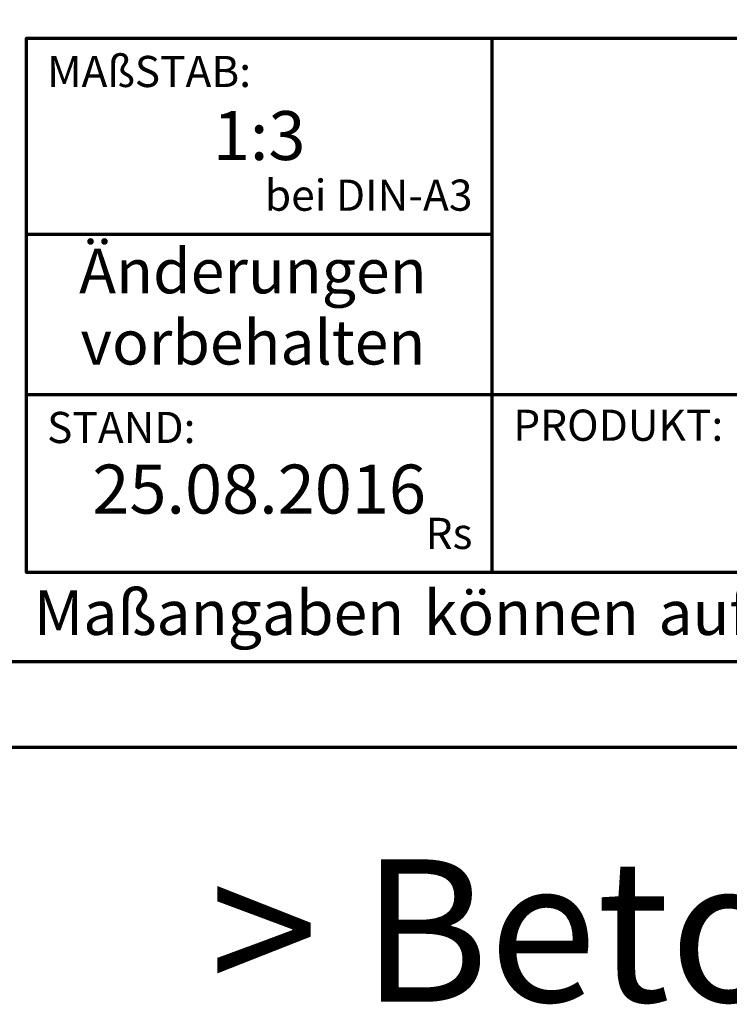
# Model space of a CAD drawing. Units: millimetres. Extents: x -439 to 1238, y -43 to 875.
# Drawn here: x 862 to 982, y -43 to 123 of the extents above; entities that cross this region are included whole.
import ezdxf
from ezdxf.enums import TextEntityAlignment as Align

# ---------------------------------------------------------------- set-up
doc = ezdxf.new("R2010")
doc.units = ezdxf.units.MM
doc.layers.add('CREATON_PAPIER', color=4, linetype='Continuous', lineweight=70)
doc.layers.add('CREATON_PAPIER-Dateiname', color=251, linetype='Continuous', lineweight=70)
doc.layers.add('hilfslinie', color=6, linetype='Continuous', plot=False)
doc.styles.add('ARIAL', font='arial.ttf')

# ---------------------------------------------------------------- blocks, each defined once
blk = doc.blocks.new('CREATON_DIN-A3')
blk.add_lwpolyline([(13.00000000000002, 292), (13, 5), (415, 5), (415, 292)], close=True)
at = {"layer": 'CREATON_PAPIER', "color": 2}
blk.add_lwpolyline([(0, 0), (420, 0), (420, 297), (1.819345455539301e-14, 297)], close=True, dxfattribs=at)
blk = doc.blocks.new('CREATON_DIN-A3 _PRODZ - BDS')
at = {"layer": 'CREATON_PAPIER', "color": 7}
for p, q in [((313.8769496513419, 39.82142857142867), (313.8769496513419, 9.821428571428669)), ((287.7474919435026, 28.82142857142867), (313.8769496513419, 28.82142857142867)), ((287.7474919435026, 19.82142857142867), (400.1785714285716, 19.82142857142867))]:
    blk.add_line(p, q, dxfattribs=at)
at = {"layer": 'CREATON_PAPIER'}
blk.add_lwpolyline([(400.1785714285716, 9.821428571428669), (287.7474919435026, 9.821428571428669), (287.7474919435026, 39.82142857142867), (400.1785714285716, 39.82142857142867)], dxfattribs=at)
at = {"xscale": 0.9642857142857143, "yscale": 0.9642857142857143, "zscale": 0.9642857142857143}
blk.add_blockref('CREATON_DIN-A3', (0, 0), dxfattribs=at)
at = {"layer": 'CREATON_PAPIER', "color": 2, "style": 'ARIAL'}
for s, insert, char_height, width, attachment_point in [('{\\fArial|b0|i1|c0|p34;MAßSTAB:}', (288.8951733309341, 38.83576636613498), 1.75, 30, 1), (' bei DIN-A3', (312.7974285184946, 29.58883794753865), 1.75, 23.9427349265593, 9), ('{\\fArial|b0|i1|c0|p34;STAND:}', (288.8951733309341, 18.83576636613498), 1.75, 21.62471037729136, 1), ('{\\fArial|b0|i1|c0|p34;PRODUKT:}', (315.0886871226203, 18.96212084621857), 1.75, 30, 1), ('Rs', (312.7974285184946, 10.58883794753865), 1.75, 30, 9), ('{\\T1.06;Maßangaben\\H0.72x;  \\H1.38889x;können\\H0.72x;  \\H1.38889x;aufgrund\\H0.72x;  \\H1.38889x;von\\H0.72x;  \\H1.38889x;Schwund-Toleranzen\\H0.72x;  \\H1.38889x;variieren}', (288.159817486473, 8.803209615600508), 2.5, 116.0869927279572, 1)]:
    blk.add_mtext(s, dxfattribs=dict(at, insert=insert, char_height=char_height, width=width, attachment_point=attachment_point))
at = {"layer": 'CREATON_PAPIER', "color": 2, "insert": (300.459795412552, 27.99645150780339), "char_height": 2.5, "width": 23.12924416323631, "attachment_point": 2, "line_spacing_factor": 0.9600000000000002, "style": 'ARIAL'}
blk.add_mtext('{\\fArial|b1|i1|c0|p34;Änderungen\\Pvorbehalten}', dxfattribs=at)
at = {"layer": 'CREATON_PAPIER', "color": 7, "style": 'ARIAL'}
for tag, p in [('MAßSTAB', (300.8122207974225, 34.35967567334455)), ('PRODUKT-ZEILE1', (357.0277605399565, 16.85225008114139)), ('DATUM', (300.812220797422, 14.49895844328648)), ('PRODUKT-ZEILE2', (357.0277605399565, 12.50146228869289))]:
    blk.add_attdef(tag, text='', height=2.75, dxfattribs=at).set_placement(p, align=Align.MIDDLE_CENTER)
at = {"layer": 'CREATON_PAPIER-Dateiname', "style": 'ARIAL'}
blk.add_attdef('DATEINAME', (11.95048673936435, 32.53955229369603), '', height=2, rotation=90, dxfattribs=at)
at = {"layer": 'hilfslinie', "transparency": 33554559, "insert": (347.9356889400614, -6.303571428571388), "char_height": 8, "attachment_point": 2, "style": 'ARIAL'}
blk.add_mtext_dynamic_manual_height_columns('{\\fArial|b1|i0|c0|p34;> B}eton{\\fArial|b1|i0|c0|p34;D}ach{\\fArial|b1|i0|c0|p34;S}tein <', width=116.996384351697, gutter_width=100, heights=[0], dxfattribs=at)

msp = doc.modelspace()

# ---------------------------------------------------------------- block references
at = {"layer": 'CREATON_PAPIER'}
ref = msp.add_blockref('CREATON_DIN-A3 _PRODZ - BDS', (0, 0), dxfattribs=dict(at, xscale=3, yscale=3, zscale=3))
ref.add_attrib('MAßSTAB', '1:3', dxfattribs={"color": 7, "height": 8.25, "style": 'ARIAL'}).set_placement((902.436662392267, 103.0790270200341), align=Align.MIDDLE_CENTER)
ref.add_attrib('DATUM', '25.08.2016', dxfattribs={"color": 7, "height": 8.25, "style": 'ARIAL'}).set_placement((902.436662392267, 43.4968753298599), align=Align.MIDDLE_CENTER)

doc.saveas('drawing.dxf')
